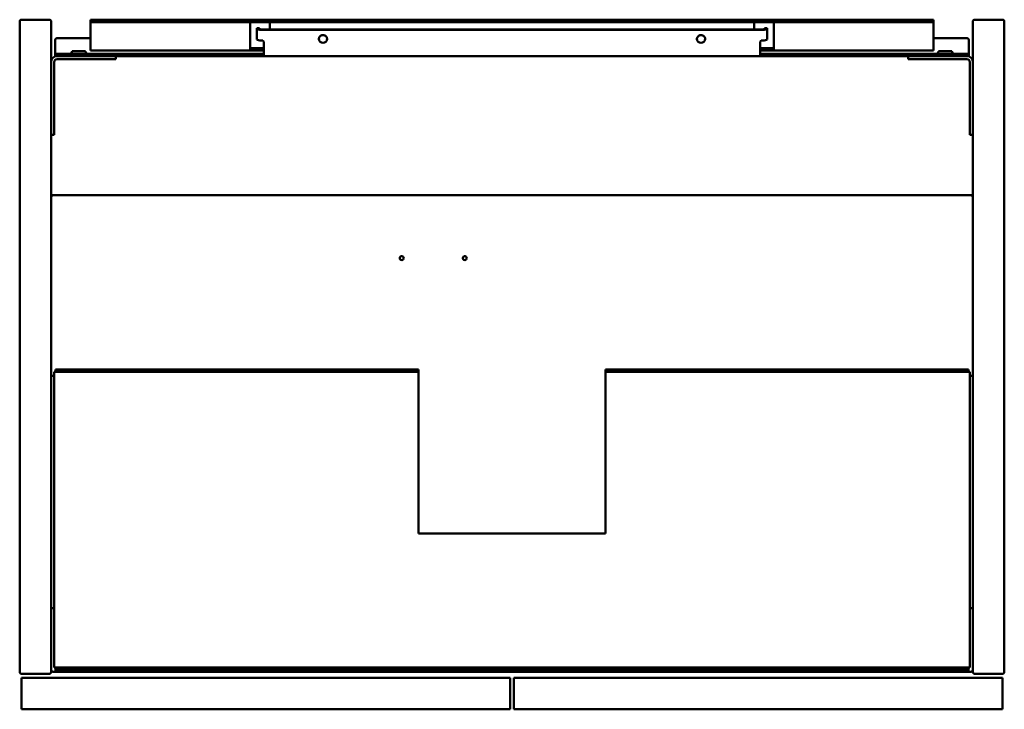
# Model space of a CAD drawing. Units: millimetres. Extents: x 800 to 1300, y 1310 to 1660.
import ezdxf

# ---------------------------------------------------------------- set-up
doc = ezdxf.new("R2010")
doc.units = ezdxf.units.MM
doc.header["$LTSCALE"] = 10
doc.layers.add('Visible Edges(Svedbergs)', color=7, linetype='Continuous', lineweight=50)

msp = doc.modelspace()

# ---------------------------------------------------------------- linework, layer by layer
at = {"layer": 'Visible Edges(Svedbergs)'}
for p, q in [((800, 1329), (800, 1659)), ((801, 1660), (815, 1660)), ((816, 1659), (816, 1329)), ((836, 1660), (841, 1660)), ((836, 1660), (836, 1658.75)), ((841, 1658.75), (836, 1658.75)), ((836, 1657.72), (836, 1658.75)), ((836, 1646.37), (836, 1657.72)), ((841, 1660), (1046, 1660)), ((841, 1658.75), (1046, 1658.75)), ((917, 1657.72), (917, 1658.75)), ((917, 1646.37), (917, 1657.72)), ((920.5, 1655.65), (921.75, 1655.65)), ((920.5, 1655.62), (920.5, 1655.65)), ((920.5, 1655.28), (920.5, 1655.62)), ((921.75, 1655.62), (920.5, 1655.62)), ((920.5, 1655.28), (920.5, 1649.91)), ((921.75, 1655.62), (921.75, 1655.65)), ((921.75, 1655.62), (921.75, 1655.28)), ((1177, 1655.06), (923, 1655.06)), ((927, 1658.75), (927, 1657.72)), ((927, 1657.72), (927, 1655.06)), ((1046, 1660), (1050, 1660)), ((1046, 1658.75), (1046, 1660)), ((1050, 1658.75), (1046, 1658.75)), ((1050, 1658.75), (1050, 1660)), ((1050, 1660), (1054, 1660)), ((1054, 1658.75), (1050, 1658.75)), ((1054, 1660), (1054, 1658.75)), ((1054, 1660), (1259, 1660)), ((1054, 1658.75), (1259, 1658.75)), ((1173, 1657.72), (1173, 1658.75)), ((1173, 1655.06), (1173, 1657.72)), ((1179.5, 1655.65), (1178.25, 1655.65)), ((1178.25, 1655.62), (1178.25, 1655.65)), ((1178.25, 1655.62), (1178.25, 1655.28)), ((1178.25, 1655.62), (1179.5, 1655.62)), ((1179.5, 1655.62), (1179.5, 1655.65)), ((1179.5, 1655.28), (1179.5, 1655.62)), ((1179.5, 1655.28), (1179.5, 1649.91)), ((1183, 1658.75), (1183, 1657.72)), ((1183, 1657.72), (1183, 1646.37)), ((1259, 1660), (1264, 1660)), ((1264, 1658.75), (1259, 1658.75)), ((1264, 1658.75), (1264, 1660)), ((1264, 1658.75), (1264, 1657.72)), ((1264, 1657.72), (1264, 1646.37)), ((1284, 1659), (1284, 1329)), ((1299, 1660), (1285, 1660)), ((1300, 1329), (1300, 1659)), ((819, 1650.63), (836, 1650.63)), ((923, 1654.84), (1177, 1654.84)), ((1264, 1650.63), (1281, 1650.63)), ((818, 1643.78), (818, 1649.64)), ((836, 1646.37), (836, 1644.3)), ((917, 1646.37), (917, 1644.35)), ((917.14, 1645.55), (918, 1645.55)), ((918, 1645.55), (924, 1645.55)), ((924, 1648.49), (924, 1643.57)), ((1176, 1643.57), (1176, 1648.49)), ((1176, 1645.55), (1182, 1645.55)), ((1182, 1645.55), (1182.86, 1645.55)), ((1183, 1644.35), (1183, 1646.37)), ((1264, 1644.3), (1264, 1646.37)), ((1282, 1649.64), (1282, 1643.78)), ((818, 1642.75), (818, 1643.78)), ((818, 1642.75), (819, 1642.75)), ((818, 1642.75), (818, 1641.5)), ((819, 1641.5), (818, 1641.5)), ((819, 1642.75), (923, 1642.75)), ((819, 1641.5), (838.75, 1641.5)), ((833.36, 1644), (826.64, 1644)), ((836, 1644.3), (917.14, 1644.3)), ((838.75, 1641.5), (848.75, 1641.5)), ((848.75, 1640), (848.75, 1641.5)), ((923, 1641.5), (848.75, 1641.5)), ((918, 1644.3), (917.14, 1644.3)), ((924, 1644.3), (918, 1644.3)), ((924, 1642.75), (923, 1642.75)), ((923, 1641.5), (924, 1641.5)), ((924, 1641.5), (924, 1643.57)), ((1176, 1641.5), (924, 1641.5)), ((1182, 1644.3), (1176, 1644.3)), ((1176, 1643.57), (1176, 1641.5)), ((1177, 1642.75), (1176, 1642.75)), ((1176, 1641.5), (1177, 1641.5)), ((1177, 1642.75), (1281, 1642.75)), ((1251.25, 1641.5), (1177, 1641.5)), ((1182.86, 1644.3), (1182, 1644.3)), ((1182.86, 1644.3), (1264, 1644.3)), ((1251.25, 1641.5), (1251.25, 1640)), ((1251.25, 1641.5), (1261.25, 1641.5)), ((1281, 1641.5), (1261.25, 1641.5)), ((1273.36, 1644), (1266.64, 1644)), ((1281, 1642.75), (1282, 1642.75)), ((1282, 1641.5), (1281, 1641.5)), ((1282, 1643.78), (1282, 1642.75)), ((1282, 1641.5), (1282, 1642.75)), ((817.5, 1611.5), (817.5, 1638.5)), ((819, 1640), (838.75, 1640)), ((848.75, 1640), (838.75, 1640)), ((1261.25, 1640), (1251.25, 1640)), ((1261.25, 1640), (1281, 1640)), ((1282.5, 1638.5), (1282.5, 1611.5)), ((817.5, 1611.5), (817.5, 1601.5)), ((1282.5, 1601.5), (1282.5, 1611.5)), ((816, 1601.5), (817.5, 1601.5)), ((1282.5, 1601.5), (1284, 1601.5)), ((1283, 1571), (817, 1571)), ((817.5, 1481.25), (817.5, 1331.25)), ((818.25, 1481.25), (817.5, 1481.25)), ((1002.5, 1482.5), (818.25, 1482.5)), ((818.25, 1481.25), (818.25, 1482.5)), ((1002.5, 1481.25), (818.25, 1481.25)), ((1002.5, 1481.25), (1002.5, 1482.5)), ((1002.5, 1399.25), (1002.5, 1481.25)), ((1097.5, 1482.5), (1097.5, 1481.25)), ((1281.75, 1482.5), (1097.5, 1482.5)), ((1281.75, 1481.25), (1097.5, 1481.25)), ((1097.5, 1481.25), (1097.5, 1399.25)), ((1281.75, 1481.25), (1281.75, 1482.5)), ((1282.5, 1481.25), (1281.75, 1481.25)), ((1282.5, 1331.25), (1282.5, 1481.25)), ((817.5, 1479.25), (816, 1479.25)), ((1284, 1479.25), (1282.5, 1479.25)), ((1097.5, 1399.25), (1002.5, 1399.25)), ((816, 1361.25), (817.5, 1361.25)), ((1282.5, 1361.25), (1284, 1361.25)), ((817.5, 1331.25), (1282.5, 1331.25)), ((818.25, 1330.25), (818.25, 1331.25)), ((818.25, 1330.25), (1281.75, 1330.25)), ((818.25, 1330.25), (818.25, 1329)), ((1281.75, 1330.25), (1281.75, 1331.25)), ((1281.75, 1330.25), (1281.75, 1329)), ((815, 1328), (801, 1328)), ((1049, 1326), (801, 1326)), ((801, 1310), (801, 1326)), ((817, 1329), (818.25, 1329)), ((818.25, 1329), (1281.75, 1329)), ((1049, 1310), (1049, 1326)), ((1051, 1310), (1051, 1326)), ((1299, 1326), (1051, 1326)), ((1281.75, 1329), (1283, 1329)), ((1285, 1328), (1299, 1328)), ((1299, 1310), (1299, 1326)), ((1049, 1310), (801, 1310)), ((1299, 1310), (1051, 1310))]:
    msp.add_line(p, q, dxfattribs=at)
for centre in [(994, 1539), (1026, 1539)]:
    msp.add_circle(centre, 1, dxfattribs=at)
for centre, radius, start, end in [((801, 1659), 1, 90, 180), ((815, 1659), 1, 0, 90), ((1285, 1659), 1, 90, 180), ((1299, 1659), 1, 0, 90), ((819, 1638.5), 3, 90, 180), ((825.39, 1644), 1.25, 270, 0), ((834.61, 1644), 1.25, 180, 270), ((1265.39, 1644), 1.25, 270, 0), ((1274.61, 1644), 1.25, 180, 270), ((1281, 1638.5), 3, 0, 90), ((819, 1638.5), 1.5, 90, 180), ((1281, 1638.5), 1.5, 0, 90), ((817, 1570), 1, 90, 180), ((1283, 1570), 1, 0, 90), ((801, 1329), 1, 180, 270), ((815, 1329), 1, 270, 0), ((817, 1330), 1, 180, 270), ((1283, 1330), 1, 270, 0), ((1285, 1329), 1, 180, 270), ((1299, 1329), 1, 270, 0)]:
    msp.add_arc(centre, radius, start, end, dxfattribs=at)
for centre, major_axis, ratio, start_param, end_param in [((923, 1655.28), (-2.5, 0), 0.173648, 0, 1.570796), ((923, 1655.28), (-1.25, 0), 0.173648, 0, 1.570796), ((1177, 1655.28), (2.5, 0), 0.173648, 4.712389, 6.283185), ((1177, 1655.28), (1.25, 0), 0.173648, 4.712389, 6.283185), ((819, 1649.64), (-1, 0), 0.984808, 4.712389, 6.283185), ((954, 1650.35), (-2.11, 0), 0.984808, 0.052496, 3.089096), ((1146, 1650.35), (-2.11, 0), 0.984808, 0.052496, 3.089096), ((1281, 1649.64), (1, 0), 0.984808, 0, 1.570796), ((923, 1649.91), (-2.5, 0), 0.173648, 0, 1.570796), ((923, 1648.49), (1, 0), 0.984808, 0, 1.570796), ((1177, 1648.49), (-1, 0), 0.984808, 4.712389, 6.283185), ((1177, 1649.91), (2.5, 0), 0.173648, 4.712389, 6.283185)]:
    msp.add_ellipse(centre, major_axis=major_axis, ratio=ratio, start_param=start_param, end_param=end_param, dxfattribs=at)
for points, knots in [([(951.89, 1650.14), (951.89, 1650.36), (951.93, 1650.58), (952.07, 1651), (952.18, 1651.2), (952.46, 1651.56), (952.62, 1651.71), (952.99, 1651.96), (953.2, 1652.05), (953.63, 1652.17), (953.85, 1652.2), (954.3, 1652.19), (954.52, 1652.14), (954.94, 1651.99), (955.13, 1651.89), (955.48, 1651.62), (955.64, 1651.45), (955.88, 1651.09), (955.98, 1650.89), (956.09, 1650.5), (956.11, 1650.32), (956.11, 1650.14)], [3.141593, 3.141593, 3.141593, 3.141593, 3.469371, 3.469371, 3.795363, 3.795363, 4.117068, 4.117068, 4.434196, 4.434196, 4.748177, 4.748177, 5.061234, 5.061234, 5.375743, 5.375743, 5.693767, 5.693767, 6.016416, 6.016416, 6.283185, 6.283185, 6.283185, 6.283185]), ([(1143.89, 1650.14), (1143.89, 1650.36), (1143.93, 1650.58), (1144.07, 1651), (1144.18, 1651.2), (1144.46, 1651.56), (1144.62, 1651.71), (1144.99, 1651.96), (1145.2, 1652.05), (1145.63, 1652.17), (1145.85, 1652.2), (1146.3, 1652.19), (1146.52, 1652.14), (1146.94, 1651.99), (1147.13, 1651.89), (1147.48, 1651.62), (1147.64, 1651.45), (1147.88, 1651.09), (1147.98, 1650.89), (1148.09, 1650.5), (1148.11, 1650.32), (1148.11, 1650.14)], [3.141593, 3.141593, 3.141593, 3.141593, 3.469371, 3.469371, 3.795363, 3.795363, 4.117068, 4.117068, 4.434196, 4.434196, 4.748177, 4.748177, 5.061234, 5.061234, 5.375743, 5.375743, 5.693767, 5.693767, 6.016416, 6.016416, 6.283185, 6.283185, 6.283185, 6.283185]), ([(917, 1645.66), (917, 1645.65), (917, 1645.64), (917.01, 1645.59), (917.03, 1645.57), (917.09, 1645.55), (917.11, 1645.55), (917.14, 1645.55)], [0.14540135, 0.14540135, 0.14540135, 0.14540135, 0.15282419, 0.15282419, 0.18235888, 0.18235888, 0.19869276, 0.19869276, 0.19869276, 0.19869276]), ([(1182.86, 1645.55), (1182.89, 1645.55), (1182.91, 1645.55), (1182.97, 1645.57), (1182.99, 1645.59), (1183, 1645.64), (1183, 1645.65), (1183, 1645.66)], [0.98927981, 0.98927981, 0.98927981, 0.98927981, 1.00561369, 1.00561369, 1.03514839, 1.03514839, 1.04257123, 1.04257123, 1.04257123, 1.04257123]), ([(917.14, 1644.3), (917.12, 1644.3), (917.09, 1644.3), (917.02, 1644.31), (917, 1644.33), (917, 1644.35)], [0.09921509, 0.09921509, 0.09921509, 0.09921509, 0.11362218, 0.11362218, 0.1513597, 0.1513597, 0.1513597, 0.1513597]), ([(1183, 1644.35), (1183, 1644.33), (1182.98, 1644.31), (1182.91, 1644.3), (1182.88, 1644.3), (1182.86, 1644.3)], [0.1580782, 0.1580782, 0.1580782, 0.1580782, 0.19581572, 0.19581572, 0.21022281, 0.21022281, 0.21022281, 0.21022281])]:
    msp.add_open_spline(points, degree=3, knots=knots, dxfattribs=at)

doc.saveas('drawing.dxf')
